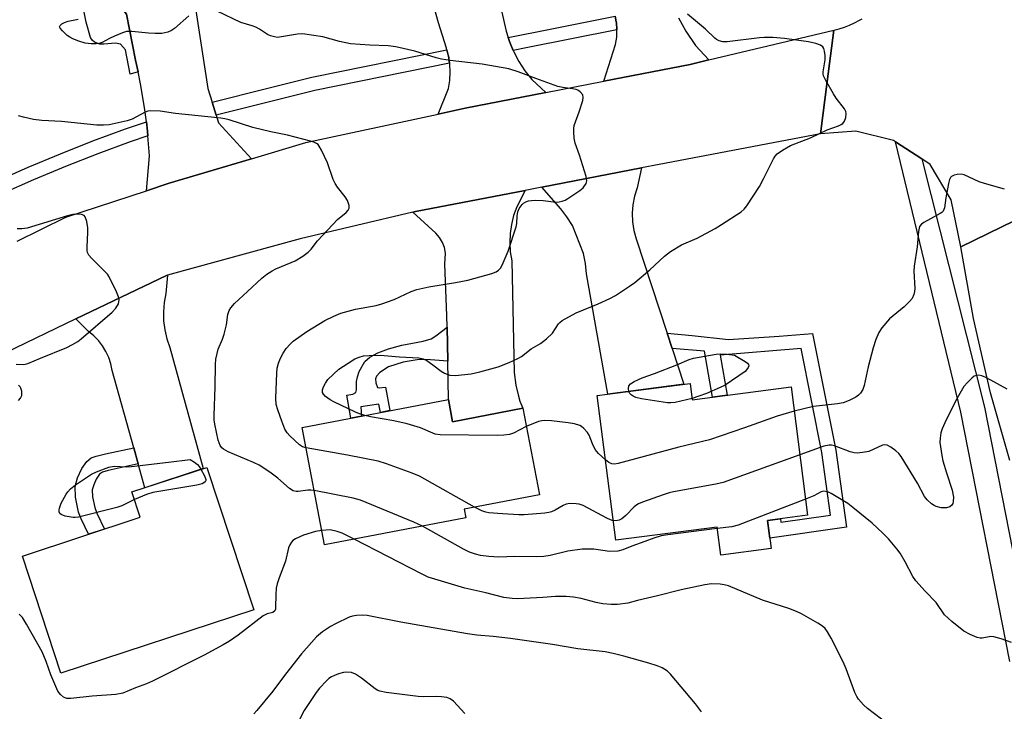
# Model space of a CAD drawing. Units: inches. Extents: x 1237766 to 1243766, y 525455 to 529455.
# Drawn here: x 1240469 to 1240733, y 525815 to 526000 of the extents above; entities that cross this region are included whole.
import ezdxf

# ---------------------------------------------------------------- set-up
doc = ezdxf.new("R2010")
doc.units = ezdxf.units.IN
doc.header["$MEASUREMENT"] = 0
for name, color, linetype in [('BLDG-Footprint', 5, 'Continuous'), ('TRANS-Non Street Sidewalk', 7, 'Continuous'), ('TRANS-Road', 130, 'Continuous'), ('TRANS-Street Sidewalk', 7, 'Continuous'), ('Undefined', 1, 'Continuous')]:
    doc.layers.add(name, color=color, linetype=linetype)

msp = doc.modelspace()

# ---------------------------------------------------------------- linework, layer by layer
at = {"layer": 'BLDG-Footprint'}
for points, elevation in [([(1240648.77, 525902.46), (1240649.32, 525898.12), (1240675.79, 525901.52), (1240680.21, 525867.14), (1240669.49, 525865.76), (1240670.46, 525858.25), (1240656.95, 525856.51), (1240655.98, 525864), (1240628.86, 525860.51), (1240623.88, 525899.26)], 407.64), ([(1240584.03, 525898.16), (1240585.16, 525892.23), (1240603.95, 525895.82), (1240608.39, 525872.59), (1240588.23, 525868.75), (1240588.67, 525866.45), (1240550.89, 525859.24), (1240544.89, 525890.7)], 406.52), ([(1240531.96, 525841.82), (1240480.34, 525824.84), (1240470.01, 525856.22), (1240501.57, 525866.61), (1240499.34, 525873.39), (1240519.4, 525879.99)], 403.3)]:
    msp.add_lwpolyline(points, close=True, dxfattribs=dict(at, elevation=elevation))
at = {"layer": 'TRANS-Non Street Sidewalk'}
for points in [[(1240495.79, 526004.06), (1240497.9, 526001.39), (1240500.31, 525989.1), (1240500.99, 525985.93), (1240498.88, 525985.33), (1240497.61, 525991.88), (1240496.24, 525993.39), (1240494.94, 525993.66), (1240491.83, 525993.33), (1240490.71, 525993.37), (1240489.34, 525993.92), (1240488.73, 525994.43), (1240488.29, 525995.17), (1240487.09, 525999.28), (1240485.18, 526008.72), (1240494.27, 526010.56), (1240495.6, 526004.03)], [(1240583.86, 525908.44), (1240579.26, 525908.83), (1240576.23, 525908.89), (1240571.93, 525908.18), (1240568.02, 525906.88), (1240565.73, 525905.38), (1240564.82, 525904.38), (1240564.53, 525903.71), (1240564.61, 525902.63), (1240565.11, 525901.37), (1240565.56, 525901.25), (1240567.18, 525901.49), (1240568.38, 525895.18), (1240565.89, 525894.7), (1240565.47, 525896.91), (1240560.61, 525896.24), (1240560.8, 525893.73), (1240557.9, 525893.18), (1240556.89, 525899.37), (1240558.48, 525899.64), (1240559.24, 525900.01), (1240559.46, 525900.79), (1240559.42, 525903), (1240559.68, 525904.28), (1240560.2, 525905.67), (1240561.72, 525908.36), (1240563.01, 525909.53), (1240565.16, 525910.7), (1240567.99, 525911.76), (1240571.56, 525912.76), (1240577.33, 525913.84), (1240579.41, 525914.42), (1240580.68, 525915.19), (1240583.7, 525917.59)], [(1240643.9, 525911.87), (1240642.57, 525915.93), (1240649.28, 525915.33), (1240659.01, 525914.25), (1240672.59, 525915.15), (1240681.51, 525915.88), (1240687.78, 525884.64), (1240690.63, 525863.93), (1240670.1, 525861.01), (1240669.49, 525865.76), (1240672.94, 525866.2), (1240673.03, 525865.27), (1240686.35, 525867.16), (1240684.03, 525884.01), (1240678.45, 525911.82), (1240656.8, 525910.04), (1240658.65, 525899.32), (1240654.75, 525898.82), (1240652.64, 525911.09)], [(1240501.03, 525880.91), (1240492.95, 525879.18), (1240491.42, 525878.71), (1240490.68, 525878.13), (1240489.8, 525876.84), (1240489.12, 525875.33), (1240488.74, 525873.98), (1240488.8, 525872.1), (1240489.4, 525869.26), (1240489.98, 525867.68), (1240492.03, 525863.47), (1240487.74, 525862.06), (1240485.74, 525866.19), (1240485.06, 525868), (1240484.2, 525872.05), (1240484.11, 525874.87), (1240484.76, 525877.15), (1240485.96, 525879.69), (1240487.26, 525881.53), (1240488.43, 525882.5), (1240489.79, 525883.02), (1240492.23, 525883.6), (1240499.82, 525885.23)]]:
    msp.add_lwpolyline(points, close=True, dxfattribs=at)
at = {"layer": 'TRANS-Road'}
for points in [[(1240593.54, 526023.03), (1240599.55, 525996.85), (1240600.06, 525995.17), (1240600.41, 525994.03), (1240600.58, 525993.6), (1240601.37, 525991.69), (1240601.53, 525991.29), (1240602.91, 525988.68), (1240604.52, 525986.21), (1240606.36, 525983.89), (1240610.16, 525980.39), (1240588.54, 525976.17), (1240581.35, 525974.62), (1240584.05, 525981.49), (1240584.4, 525983.65), (1240584.52, 525985.84), (1240584.41, 525988.03), (1240584.37, 525988.25), (1240584.07, 525990.19), (1240584.02, 525990.38), (1240583.64, 525991.85), (1240583.52, 525992.31), (1240581.43, 525999.04), (1240579.53, 526005.83)], [(1240645.6, 526000.39), (1240647.62, 525996.83), (1240650.17, 525992.98), (1240653.79, 525989.14), (1240648.79, 525987.95), (1240625.68, 525983.43), (1240628.8, 525993.24), (1240629.09, 525995.26), (1240629.15, 525997.16), (1240629.16, 525997.29), (1240629.01, 525999.11), (1240628.99, 525999.32), (1240628.7, 526000.82)], [(1240742.76, 525949.56), (1240721.2, 525939.1), (1240718.64, 525951.7), (1240713.03, 525961.16), (1240710.81, 525962.6), (1240703.72, 525967.19), (1240703.19, 525967.54), (1240693.11, 525970.06), (1240683.69, 525969.38), (1240685.46, 525983.34), (1240687.21, 525997.08), (1240688.64, 525997.46), (1240690.05, 525997.92), (1240691.43, 525998.46), (1240692.78, 525999.07), (1240694.1, 525999.75), (1240694.78, 526000.15)], [(1240468.58, 525940.55), (1240481.68, 525947), (1240503.24, 525954.1), (1240509.33, 525956.1), (1240531.32, 525962.66), (1240545.85, 525966.99), (1240581.35, 525974.62), (1240588.54, 525976.17), (1240610.16, 525980.39), (1240625.68, 525983.43), (1240648.79, 525987.95), (1240653.79, 525989.14), (1240687.21, 525997.08), (1240685.46, 525983.34), (1240683.69, 525969.38), (1240640.5, 525961.12), (1240635.69, 525960.19), (1240609.04, 525955.05), (1240604.57, 525954.18), (1240575.21, 525948.52), (1240574.55, 525948.36), (1240544.4, 525941.23), (1240508.82, 525931.47), (1240508.61, 525931.42), (1240484.34, 525919.77), (1240465.46, 525910.71)], [(1240734.31, 525881.8), (1240729.18, 525899.94), (1240724.62, 525919.87), (1240721.2, 525939.1), (1240742.76, 525949.56)]]:
    msp.add_lwpolyline(points, dxfattribs=at)
for points in [[(1240516.07, 526004.59), (1240516.59, 526001.25), (1240519.67, 525981.49), (1240520.79, 525977.84), (1240521.5, 525975.49), (1240521.86, 525974.32), (1240522.48, 525972.27), (1240531.32, 525962.66), (1240509.33, 525956.1), (1240503.24, 525954.1), (1240504.05, 525963.46), (1240503.62, 525968.81), (1240503.54, 525969.93), (1240503.52, 525970.07), (1240503.21, 525972.55), (1240502.74, 525976.36), (1240501.66, 525982.76), (1240500.99, 525985.93), (1240500.31, 525989.1), (1240497.9, 526001.39), (1240495.79, 526004.06), (1240515.53, 526008.07)], [(1240642.57, 525915.93), (1240643.9, 525911.87), (1240647.06, 525902.24), (1240626.68, 525899.62), (1240621.05, 525931.87), (1240620.77, 525934.57), (1240620.24, 525937.24), (1240617.22, 525944.78), (1240615.76, 525947.08), (1240614.11, 525949.23), (1240609.04, 525955.05), (1240635.69, 525960.19), (1240634.54, 525954.84), (1240633.83, 525952.64), (1240633.39, 525950.36), (1240633.21, 525948.05), (1240633.3, 525945.74), (1240633.65, 525943.45), (1240634.27, 525941.22)], [(1240583.86, 525908.44), (1240583.7, 525917.59), (1240583.65, 525920.65), (1240583.12, 525934.41), (1240583.29, 525937.39), (1240583, 525938.86), (1240582.46, 525940.26), (1240581.69, 525941.55), (1240580.71, 525942.69), (1240574.55, 525948.36), (1240575.21, 525948.52), (1240604.57, 525954.18), (1240602.35, 525949.77), (1240601.51, 525947.46), (1240600.91, 525945.09), (1240600.56, 525942.66), (1240600.46, 525940.21), (1240600.61, 525937.76), (1240601.02, 525935.34), (1240601.68, 525905.42), (1240602.14, 525902.04), (1240602.75, 525899.41), (1240603.17, 525897.75), (1240603.95, 525895.82), (1240585.16, 525892.23), (1240584.03, 525898.16)], [(1240501.03, 525880.91), (1240499.82, 525885.23), (1240494.03, 525905.96), (1240493.67, 525907.71), (1240493.12, 525909.4), (1240492.38, 525911.02), (1240491.46, 525912.55), (1240490.37, 525913.97), (1240489.13, 525915.25), (1240487.75, 525916.38), (1240484.34, 525919.77), (1240508.61, 525931.42), (1240508.82, 525931.47), (1240508.45, 525926.53), (1240507.98, 525924.12), (1240507.77, 525921.68), (1240507.82, 525919.23), (1240508.14, 525916.8), (1240508.7, 525914.41), (1240509.52, 525912.1), (1240518.38, 525879.65), (1240502.81, 525874.53)]]:
    msp.add_lwpolyline(points, close=True, dxfattribs=at)
at = {"layer": 'TRANS-Street Sidewalk'}
for points in [[(1240629.15, 525997.16), (1240604.89, 525992.4), (1240601.37, 525991.69), (1240600.58, 525993.6), (1240600.41, 525994.03), (1240600.06, 525995.17), (1240611.32, 525997.41), (1240628.7, 526000.82), (1240628.99, 525999.32), (1240629.01, 525999.11), (1240629.16, 525997.29)], [(1240584.37, 525988.25), (1240548.26, 525980.95), (1240521.86, 525974.32), (1240521.5, 525975.49), (1240520.79, 525977.84), (1240535.39, 525981.5), (1240547.45, 525984.53), (1240583.64, 525991.85), (1240584.02, 525990.38), (1240584.07, 525990.19)], [(1240503.62, 525968.81), (1240498.87, 525967.19), (1240490.18, 525964), (1240481.56, 525960.62), (1240473.02, 525957.04), (1240464.56, 525953.26), (1240456.19, 525949.3), (1240455.93, 525949.17), (1240455.88, 525949.23), (1240454.87, 525950.7), (1240454.56, 525951.16), (1240453.95, 525952.29), (1240454.58, 525952.6), (1240463.02, 525956.6), (1240464.8, 525957.4), (1240471.56, 525960.41), (1240480.18, 525964.02), (1240488.87, 525967.43), (1240497.65, 525970.65), (1240503.21, 525972.55), (1240503.52, 525970.07), (1240503.54, 525969.93)]]:
    msp.add_lwpolyline(points, close=True, dxfattribs=at)
msp.add_lwpolyline([(1240734.32, 525827.95), (1240721.23, 525894.74), (1240703.72, 525967.19), (1240710.81, 525962.6), (1240727.54, 525896.12), (1240740.65, 525829.21)], dxfattribs=at)
at = {"layer": 'Undefined'}
for points, elevation in [([(1240514.54, 526000.97), (1240510.73, 525997.52), (1240509.94, 525997), (1240508.94, 525996.6), (1240507.35, 525996.24), (1240505.59, 525996.18), (1240503.81, 525996.27), (1240499.35, 525996.72), (1240497.88, 525996.71), (1240496.79, 525996.4), (1240494.64, 525995.51), (1240493.32, 525994.89), (1240491.36, 525993.83), (1240490.58, 525993.58), (1240489.76, 525993.44), (1240488.4, 525993.42), (1240486.8, 525993.66), (1240485.13, 525994.16), (1240483.5, 525994.78), (1240482.74, 525995.2), (1240482.04, 525995.72), (1240480.74, 525996.89), (1240480.09, 525997.67), (1240479.99, 525998.04), (1240480.12, 525998.37), (1240480.61, 525998.81), (1240481.25, 525999.19), (1240482.29, 525999.53), (1240484.98, 526000.05)], 406), ([(1240545.94, 525885.18), (1240545.01, 525885.48), (1240544.16, 525886.01), (1240541.56, 525888.41), (1240540.86, 525889.22), (1240540.3, 525890.2), (1240539.42, 525892.33), (1240538.36, 525895.39), (1240537.99, 525896.81), (1240537.9, 525898.52), (1240538.1, 525905.2), (1240538.25, 525906.59), (1240538.55, 525907.9), (1240539.08, 525909.28), (1240539.81, 525910.57), (1240540.65, 525911.79), (1240541.71, 525913.03), (1240542.51, 525913.78), (1240546.19, 525916.39), (1240551, 525919.37), (1240553.36, 525920.5), (1240555.24, 525921.28), (1240559.16, 525922.37), (1240564.69, 525923.37), (1240566.24, 525923.76), (1240569.51, 525924.95), (1240574.07, 525927.1), (1240575.59, 525927.64), (1240578.84, 525928.33), (1240585.97, 525929.47), (1240589.27, 525930.1), (1240595.7, 525931.94), (1240596.8, 525932.36), (1240597.48, 525932.79), (1240598.03, 525933.37), (1240598.47, 525934.11), (1240600.08, 525937.89), (1240602.21, 525944.43), (1240602.35, 525945.3), (1240602.41, 525947.33), (1240602.59, 525948.4), (1240603, 525949.36), (1240603.76, 525950.42), (1240604.15, 525950.77), (1240604.77, 525951.13), (1240605.47, 525951.36), (1240606.31, 525951.5), (1240607.45, 525951.53), (1240609.45, 525951.45), (1240612.85, 525951.03), (1240613.68, 525951.08), (1240614.48, 525951.26), (1240615.27, 525951.59), (1240616.03, 525952.03), (1240619.25, 525954.13), (1240620.1, 525954.9), (1240620.89, 525956.03), (1240621.09, 525956.78), (1240620.92, 525957.9), (1240619.18, 525963.63), (1240618, 525966.81), (1240617.75, 525968.2), (1240617.61, 525969.89), (1240617.61, 525970.73), (1240617.75, 525971.54), (1240619.08, 525975.23), (1240620.01, 525978.28), (1240620.13, 525979.08), (1240619.99, 525979.79), (1240619.33, 525980.56), (1240618.67, 525981.01), (1240618.22, 525981.21), (1240617.27, 525981.42), (1240614.66, 525981.73), (1240613.33, 525982.06), (1240607.43, 525984.14), (1240602.74, 525985.99), (1240600.25, 525986.78), (1240593.12, 525987.96), (1240584.54, 525988.97), (1240582.23, 525989.33), (1240580.8, 525989.71), (1240575.09, 525991.51), (1240569.95, 525992.65), (1240567.91, 525992.9), (1240563.05, 525993.1), (1240557.86, 525993.49), (1240554.89, 525994.07), (1240550.45, 525995.3), (1240545.58, 525996.08), (1240544.73, 525996.11), (1240543.63, 525996.01), (1240538.84, 525995.19), (1240538.28, 525995.18), (1240537.47, 525995.29), (1240536.39, 525995.6), (1240535.62, 525995.93), (1240533.47, 525997.42), (1240532.51, 525997.94), (1240531.49, 525998.31), (1240528.51, 525999.14), (1240522.19, 526002.23)], 406), ([(1240561.71, 525893.91), (1240560.26, 525894.33), (1240559.2, 525894.75), (1240553.41, 525897.5), (1240552.38, 525898.12), (1240551.17, 525898.99), (1240550.58, 525899.58), (1240550.34, 525900.03), (1240550.34, 525900.78), (1240550.61, 525901.55), (1240551.12, 525902.57), (1240551.8, 525903.5), (1240554.72, 525906.27), (1240557.18, 525907.94), (1240558.98, 525909.02), (1240560.17, 525909.53), (1240561.35, 525909.84), (1240562.82, 525909.99), (1240565.79, 525910.07), (1240570.95, 525909.58), (1240576.12, 525909.33), (1240577.25, 525909.1), (1240578.24, 525908.6), (1240579.87, 525907.47), (1240582.08, 525905.78), (1240583.04, 525905.19), (1240584.39, 525904.7), (1240585.82, 525904.58), (1240590.17, 525905.06), (1240592.5, 525905.56), (1240597.38, 525906.96), (1240600.31, 525908.12), (1240602.67, 525909.15), (1240603.58, 525909.72), (1240606.22, 525911.75), (1240608.74, 525913.2), (1240610.3, 525914.42), (1240611.92, 525915.97), (1240613.48, 525918.43), (1240613.86, 525918.83), (1240614.53, 525919.32), (1240618.26, 525921.41), (1240624.15, 525923.77), (1240627.22, 525925.24), (1240628.74, 525926.07), (1240632.52, 525928.5), (1240633.97, 525929.54), (1240638, 525932.94), (1240641.88, 525936.6), (1240643.5, 525937.81), (1240646.4, 525939.61), (1240650.62, 525941.35), (1240655.44, 525943.99), (1240657.19, 525945.03), (1240662.38, 525948.45), (1240663.25, 525949.2), (1240663.95, 525950.07), (1240667.28, 525955.22), (1240668.41, 525957.26), (1240671.06, 525962.62), (1240671.51, 525963.38), (1240672.06, 525964.02), (1240673.43, 525964.97), (1240675.66, 525966.2), (1240680.94, 525968.29), (1240685.41, 525970.44), (1240688.45, 525971.47), (1240689.22, 525971.81), (1240689.65, 525972.12), (1240690.07, 525972.75), (1240690.42, 525973.75), (1240690.56, 525974.78), (1240690.46, 525975.28), (1240690.06, 525976.02), (1240687.88, 525978.86), (1240687.09, 525980.08), (1240685.08, 525983.61), (1240684.48, 525984.88), (1240684.34, 525985.41), (1240684.33, 525985.96), (1240684.91, 525989.12), (1240684.91, 525990.29), (1240684.74, 525991.45), (1240684.51, 525992.24), (1240684.24, 525992.68), (1240683.64, 525993.1), (1240682.36, 525993.55), (1240680.41, 525994), (1240673.97, 525994.89), (1240670.86, 525995.14), (1240668.69, 525995.16), (1240667.3, 525995.08), (1240658.63, 525993.97), (1240657.53, 525994.01), (1240656.51, 525994.27), (1240655.81, 525994.59), (1240655.36, 525994.92), (1240652.83, 525997.34), (1240648.06, 526001.36)], 408), ([(1240548.12, 525873.75), (1240547.26, 525873.86), (1240546.46, 525873.85), (1240543.82, 525873.48), (1240543.29, 525873.51), (1240542.53, 525873.74), (1240541.55, 525874.37), (1240538.35, 525877.07), (1240536.6, 525878.43), (1240535.48, 525879.24), (1240533.37, 525880.56), (1240531.85, 525881.33), (1240525.08, 525884.12), (1240523.84, 525884.82), (1240523.43, 525885.2), (1240523, 525885.83), (1240522.39, 525887.31), (1240521.49, 525891.59), (1240521.36, 525892.73), (1240521.34, 525893.88), (1240521.65, 525901.54), (1240521.7, 525907.56), (1240521.83, 525909.01), (1240522.11, 525910.47), (1240522.43, 525911.62), (1240523.59, 525914.31), (1240524.04, 525915.69), (1240524.69, 525918.21), (1240525.03, 525920.92), (1240525.39, 525922), (1240525.79, 525922.75), (1240526.76, 525923.86), (1240530.24, 525927.14), (1240534.13, 525930.63), (1240535.47, 525931.7), (1240536.88, 525932.64), (1240537.85, 525933.19), (1240542, 525934.86), (1240543.03, 525935.35), (1240545.05, 525936.61), (1240546.49, 525937.64), (1240547.28, 525938.43), (1240549, 525940.67), (1240550.41, 525942.22), (1240554.34, 525946.35), (1240556.7, 525948.24), (1240557.22, 525948.9), (1240557.45, 525949.38), (1240557.5, 525950.14), (1240557.04, 525951.47), (1240556.41, 525952.48), (1240554.36, 525955.08), (1240553.71, 525956.07), (1240553.24, 525957.14), (1240551.69, 525961.57), (1240550.06, 525965), (1240549.5, 525966), (1240549.17, 525966.44), (1240548.76, 525966.78), (1240548, 525967.12), (1240547.17, 525967.38), (1240541.02, 525968.97), (1240536.55, 525969.86), (1240531.68, 525971.04), (1240525.35, 525973.07), (1240524.25, 525973.37), (1240523.11, 525973.56), (1240510.97, 525974.77), (1240506.92, 525975.44), (1240504.38, 525975.52), (1240503.56, 525975.42), (1240502.84, 525975.17), (1240499.38, 525973.31), (1240498.02, 525972.84), (1240493.22, 525971.75), (1240491.74, 525971.62), (1240489.94, 525971.63), (1240480.48, 525972.65), (1240475.21, 525972.88), (1240472.96, 525973.16), (1240470.36, 525973.77), (1240468.94, 525974.19)], 404), ([(1240732.87, 525954.47), (1240727.51, 525956), (1240726.1, 525956.47), (1240722.09, 525958.35), (1240721.27, 525958.52), (1240720.2, 525958.44), (1240719.42, 525958.26), (1240718.75, 525957.95), (1240718.41, 525957.61), (1240718.18, 525957.14), (1240717.89, 525956.03), (1240717.16, 525952.22), (1240716.83, 525949.52), (1240716.52, 525948.65), (1240716.16, 525948.27), (1240715.69, 525947.96), (1240711.33, 525945.59), (1240710.66, 525945.1), (1240710.18, 525944.48), (1240709.85, 525943.14), (1240709.55, 525939.07), (1240708.69, 525933.89), (1240708.65, 525932.52), (1240708.9, 525927.93), (1240708.84, 525927.12), (1240708.63, 525926.29), (1240708.16, 525925.24), (1240707.48, 525924.39), (1240706.03, 525923.02), (1240702.15, 525919.77), (1240700.06, 525917.35), (1240699.25, 525916.15), (1240698.42, 525914.23), (1240697.73, 525912.03), (1240696.44, 525906.91), (1240695.34, 525901.91), (1240694.94, 525900.87), (1240694.37, 525899.91), (1240693.81, 525899.3), (1240693.1, 525898.83), (1240691.28, 525897.91), (1240689.67, 525897.26), (1240688.23, 525897), (1240681.75, 525896.29), (1240676.63, 525895)], 408), ([(1240468.36, 525907.62), (1240470.37, 525907.56), (1240471.45, 525907.79), (1240474.85, 525909.28), (1240481.89, 525912.12), (1240483.42, 525912.88), (1240484.82, 525913.75), (1240485.71, 525914.41), (1240494.03, 525921.59), (1240495.04, 525922.62), (1240495.71, 525923.81), (1240495.94, 525924.83), (1240495.78, 525925.64), (1240495.22, 525926.99), (1240493.27, 525930.99), (1240492.78, 525931.71), (1240492.21, 525932.35), (1240488.48, 525935.99), (1240487.83, 525936.86), (1240487.48, 525937.56), (1240487.37, 525938.1), (1240487.34, 525938.94), (1240487.57, 525943.02), (1240487.56, 525944.18), (1240487.26, 525945.86), (1240486.81, 525947.12), (1240486.52, 525947.47), (1240485.82, 525947.74), (1240484.68, 525947.8), (1240483.49, 525947.71), (1240482.1, 525947.36), (1240471.28, 525944.1), (1240469.9, 525943.87), (1240468.58, 525943.88)], 402), ([(1240632.33, 525900.35), (1240632.21, 525901.05), (1240632.35, 525901.79), (1240632.83, 525902.41), (1240633.77, 525903.02), (1240635.87, 525903.99), (1240639.18, 525905.13), (1240645.22, 525907.49), (1240648.49, 525908.88), (1240649.62, 525909.23), (1240655.75, 525910.3), (1240656.87, 525910.38), (1240658.62, 525910.31), (1240660.65, 525910.01), (1240663.44, 525908.38), (1240664.07, 525907.91), (1240664.36, 525907.56), (1240664.44, 525907.16), (1240664.31, 525906.73), (1240663.87, 525906.08), (1240663.46, 525905.7), (1240658.09, 525902.04), (1240656.81, 525901.36), (1240653.1, 525899.76), (1240651.09, 525899.02), (1240649.28, 525898.47)], 410), ([(1240733.61, 525900.96), (1240729.28, 525903.38), (1240727.93, 525904.03), (1240726.83, 525904.48), (1240726, 525904.66), (1240725.5, 525904.62), (1240724.8, 525904.38), (1240724.14, 525903.9), (1240722.96, 525902.69), (1240722.05, 525901.61), (1240721.27, 525900.43), (1240719.76, 525897.69), (1240716.93, 525891.91), (1240716.21, 525890.32), (1240715.87, 525889.22), (1240715.66, 525887.8), (1240715.62, 525886.65), (1240716.09, 525883.17), (1240716.41, 525881.76), (1240717.36, 525878.49), (1240718.9, 525873.87), (1240719.24, 525871.97), (1240719.17, 525870.83), (1240719.03, 525870.3), (1240718.82, 525869.83), (1240718.29, 525869.4), (1240717.33, 525869.14), (1240715.97, 525869.14), (1240714.57, 525869.49), (1240714.07, 525869.74), (1240713.39, 525870.21), (1240712.16, 525871.33), (1240711.5, 525872.22), (1240709.65, 525875.72), (1240705.27, 525882.89), (1240704.59, 525883.7), (1240703.8, 525884.44), (1240702.43, 525885.42), (1240701.49, 525885.92), (1240700.87, 525886.06), (1240700.22, 525885.96), (1240696.61, 525884.28), (1240694.91, 525883.93), (1240693.48, 525883.81), (1240692.64, 525883.89), (1240691.55, 525884.15), (1240687.4, 525885.74), (1240686.56, 525885.94), (1240685.99, 525885.96), (1240684.58, 525885.63), (1240678.13, 525883.31)], 406), ([(1240468.96, 525897.88), (1240469.52, 525898.55), (1240469.84, 525899.21), (1240469.91, 525899.68), (1240469.84, 525900.44), (1240469.63, 525901.17), (1240469.4, 525901.6), (1240468.97, 525902.01)], 402), ([(1240649.28, 525898.47), (1240644.71, 525897.36), (1240643.59, 525897.25), (1240642.72, 525897.3), (1240635.7, 525898.38), (1240634.26, 525898.69), (1240633.46, 525899.05), (1240633, 525899.4), (1240632.62, 525899.82), (1240632.33, 525900.35)], 410), ([(1240676.63, 525895), (1240672.04, 525893.74), (1240663.33, 525890.6), (1240653.93, 525887.35), (1240645.7, 525885.43), (1240629.47, 525881.02), (1240628.53, 525880.84), (1240627.76, 525880.93), (1240627.03, 525881.27), (1240626.1, 525882)], 408), ([(1240604.89, 525890.91), (1240601.45, 525889.12), (1240600.36, 525888.79), (1240598.92, 525888.57), (1240597.13, 525888.51), (1240581.84, 525888.7), (1240580.53, 525888.92), (1240576.62, 525890.57), (1240573, 525891.62), (1240569.47, 525892.43), (1240563.17, 525893.56), (1240561.71, 525893.91)], 408), ([(1240626.1, 525882), (1240624.24, 525883.7), (1240623.33, 525884.8), (1240622.62, 525886.26), (1240621.72, 525888.62), (1240621.28, 525889.37), (1240620.33, 525890.4), (1240619.69, 525890.91), (1240619.2, 525891.18), (1240617.8, 525891.62), (1240616.06, 525891.96), (1240611.66, 525892.44), (1240609.89, 525892.55), (1240609.02, 525892.49), (1240608.2, 525892.28), (1240604.89, 525890.91)], 408), ([(1240591.06, 525869.29), (1240576.28, 525877.63), (1240574.39, 525878.44), (1240567.51, 525880.95), (1240565.25, 525881.61), (1240557.02, 525883.25), (1240545.94, 525885.18)], 406), ([(1240500.01, 525871.36), (1240496.62, 525869.72), (1240495.29, 525869.2), (1240485, 525866.63), (1240484.13, 525866.54), (1240483.6, 525866.56), (1240481.5, 525866.95), (1240480.39, 525867.38), (1240480.05, 525867.66), (1240479.86, 525868.04), (1240479.84, 525868.52), (1240479.91, 525869.05), (1240480.41, 525870.41), (1240481.7, 525872.79), (1240482.17, 525873.47), (1240482.87, 525874.24), (1240484.22, 525875.3), (1240488.52, 525878.21), (1240489.84, 525878.83), (1240493.17, 525880.04), (1240494.58, 525880.29), (1240497.89, 525880.17), (1240499.26, 525880.24), (1240509.17, 525881.34), (1240514.97, 525882.14), (1240516.07, 525881.42), (1240516.9, 525880.75), (1240517.32, 525880.25), (1240517.82, 525879.47)], 404), ([(1240678.13, 525883.31), (1240657.61, 525875.97), (1240655.6, 525875.52), (1240644.29, 525873.47), (1240643.15, 525873.19), (1240641.5, 525872.63), (1240636, 525870.66), (1240634.94, 525870.21), (1240634.44, 525869.93), (1240633.77, 525869.39), (1240631.51, 525867.08), (1240630.47, 525866.23), (1240629.78, 525865.88), (1240629.27, 525865.72), (1240628.19, 525865.7)], 406), ([(1240517.82, 525879.47), (1240518.79, 525877.71), (1240519.1, 525876.73), (1240519.09, 525876.5), (1240518.91, 525876.14), (1240518.6, 525875.82), (1240518.16, 525875.58), (1240516.75, 525875.22), (1240504.92, 525873.27), (1240503.23, 525872.7), (1240500.01, 525871.36)], 404), ([(1240577.12, 525864.25), (1240574.78, 525865.32), (1240560.51, 525871.24), (1240558.52, 525871.73), (1240548.12, 525873.75)], 404), ([(1240679.66, 525871.45), (1240661.64, 525864.46), (1240659.91, 525864.08), (1240656.03, 525863.58)], 404), ([(1240734.73, 525833.04), (1240731.98, 525834.05), (1240730.04, 525834.6), (1240729.23, 525834.64), (1240726.9, 525834.21), (1240726.37, 525834.22), (1240725.57, 525834.42), (1240723.74, 525835.21), (1240721.98, 525836.14), (1240718.8, 525838.67), (1240716.86, 525840.51), (1240714.63, 525843.8), (1240711.67, 525846.78), (1240709.14, 525849.57), (1240708.37, 525850.78), (1240706.33, 525854.66), (1240704.99, 525856.99), (1240704.11, 525858.17), (1240701.81, 525860.86), (1240700.36, 525862.35), (1240697.51, 525865), (1240692.3, 525869.25), (1240690.92, 525870.29), (1240686.53, 525873), (1240685.78, 525873.37), (1240685.01, 525873.56), (1240684.5, 525873.57), (1240683.85, 525873.39), (1240681.84, 525872.37), (1240679.66, 525871.45)], 404), ([(1240628.19, 525865.7), (1240627.45, 525865.9), (1240626.41, 525866.36), (1240620.09, 525869.75), (1240619.03, 525870.14), (1240618.23, 525870.26), (1240616.58, 525870.29), (1240615.53, 525870.12), (1240614.77, 525869.78), (1240612.6, 525868.51), (1240611.63, 525868.1), (1240610.9, 525867.9), (1240609.86, 525867.74), (1240604.36, 525867.28), (1240602.89, 525867.28), (1240598.51, 525867.5), (1240594.89, 525867.8), (1240594.08, 525867.96), (1240593.03, 525868.31), (1240591.06, 525869.29)], 406), ([(1240558.82, 525860.75), (1240555.65, 525862.37), (1240554.3, 525862.85), (1240552.36, 525863.21), (1240550.16, 525863.08)], 402), ([(1240656.03, 525863.58), (1240642.75, 525861.92), (1240640.98, 525861.64), (1240639.01, 525861.05), (1240636.66, 525860.09), (1240633.12, 525858.84), (1240630.71, 525857.86), (1240629.37, 525857.51), (1240627.14, 525857.49), (1240622.97, 525858.04), (1240619.88, 525858.1), (1240616.04, 525857.58), (1240611.25, 525856.41), (1240609.56, 525856.13), (1240607.53, 525856.03), (1240601.87, 525856.08), (1240597.56, 525855.89), (1240594.88, 525856.08), (1240592.6, 525856.38), (1240591.26, 525856.72), (1240589.7, 525857.26), (1240588.13, 525858.04), (1240577.12, 525864.25)], 404), ([(1240550.16, 525863.08), (1240548.48, 525862.77), (1240545.27, 525861.81), (1240543.14, 525860.84), (1240542.43, 525860.38), (1240542.03, 525859.99), (1240541.58, 525859.27), (1240541.24, 525858.46), (1240540.44, 525854.82), (1240538.73, 525850.39), (1240538.2, 525848.76), (1240537.99, 525847.6), (1240537.84, 525845.81), (1240537.81, 525842.54), (1240537.73, 525842.01), (1240537.55, 525841.56), (1240537.08, 525841.15), (1240535.5, 525840.72), (1240534.5, 525840.2), (1240527.79, 525835.05), (1240525.45, 525833.42), (1240523.72, 525832.41), (1240518.64, 525829.66), (1240504.88, 525822.69), (1240503.28, 525821.97), (1240500.32, 525820.97), (1240496.92, 525819.48), (1240495.03, 525819.11), (1240488.73, 525818.73), (1240483.02, 525818.04), (1240481.95, 525818.08), (1240481.46, 525818.23), (1240481, 525818.47), (1240480.18, 525819.14), (1240479.54, 525820.07), (1240477.66, 525824.38), (1240476.39, 525827.99), (1240475.27, 525830.53), (1240471.13, 525838.01), (1240470.05, 525839.74), (1240469.17, 525840.7)], 402), ([(1240701.89, 525811.08), (1240696.27, 525815.36), (1240695.18, 525816.36), (1240693.83, 525817.93), (1240693.34, 525818.65), (1240692.83, 525819.72), (1240690.53, 525826.03), (1240689.74, 525827.89), (1240686.51, 525834.22), (1240685.51, 525835.95), (1240684.87, 525836.81), (1240684.16, 525837.47), (1240682.93, 525838.28), (1240678.56, 525840.78), (1240677.25, 525841.42), (1240675.17, 525842.17), (1240668.13, 525844.45), (1240658.98, 525848.21), (1240657.89, 525848.52), (1240656.75, 525848.67), (1240654.44, 525848.77), (1240652.7, 525848.53), (1240646.34, 525847.17), (1240640.06, 525845.57), (1240634.63, 525844.36), (1240632.11, 525843.61), (1240629.3, 525843.24), (1240627.6, 525843.23), (1240625.34, 525843.43), (1240623.59, 525843.81), (1240619.54, 525844.88), (1240617.54, 525845.2), (1240615.61, 525845.4), (1240612.68, 525845.41), (1240609.35, 525845.15), (1240602.55, 525844.81), (1240601.11, 525844.87), (1240598.85, 525845.17), (1240594.03, 525846.42), (1240588.47, 525847.63), (1240578.64, 525850.6), (1240576.83, 525851.44), (1240558.82, 525860.75)], 402), ([(1240651.76, 525814.53), (1240650.21, 525816.63), (1240643.5, 525824.61), (1240642.65, 525825.4), (1240641.24, 525826.28), (1240639.92, 525826.81), (1240637.73, 525827.51), (1240631.01, 525829.43), (1240628.19, 525830.13), (1240625.99, 525830.54), (1240618.66, 525831.42), (1240611.88, 525832.58), (1240600.65, 525834.17), (1240596.02, 525834.71), (1240591.65, 525835.07), (1240589.16, 525835.36), (1240571.3, 525838.5), (1240562.31, 525840.28), (1240561.17, 525840.37), (1240559.46, 525840.31), (1240558.34, 525840.14), (1240557.52, 525839.86), (1240553.79, 525838.09), (1240552.49, 525837.4), (1240550.33, 525835.89), (1240548.74, 525834.59), (1240544.7, 525830.07), (1240540.4, 525824.57), (1240537.09, 525820), (1240532.74, 525814.82), (1240531.93, 525813.98)], 400), ([(1240588.43, 525814.06), (1240585.37, 525817.4), (1240584.56, 525817.95), (1240583.6, 525818.32), (1240582.22, 525818.54), (1240580.81, 525818.64), (1240577.42, 525818.53), (1240575.97, 525818.6), (1240567.41, 525819.69), (1240565.68, 525820.03), (1240565.16, 525820.25), (1240564.45, 525820.69), (1240560.82, 525823.48), (1240559.17, 525824.63), (1240558.14, 525825.04), (1240556.76, 525825.17), (1240555.94, 525825.05), (1240554.59, 525824.67), (1240553.53, 525824.27), (1240552.78, 525823.88), (1240552.08, 525823.4), (1240551.41, 525822.82), (1240549.56, 525820.86), (1240548.68, 525819.7), (1240545.44, 525814.89), (1240542.99, 525810.11)], 398)]:
    msp.add_lwpolyline(points, dxfattribs=dict(at, elevation=elevation))

doc.saveas('drawing.dxf')
